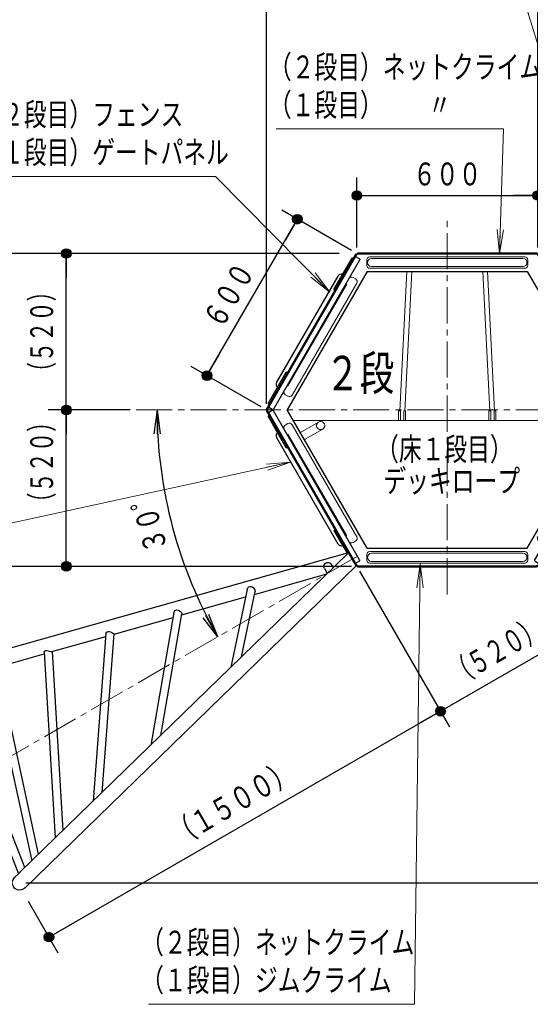
# Model space of a CAD drawing. Units: millimetres. Extents: x 30 to 412, y 16 to 282.
# Drawn here: x 86 to 128, y 159 to 240 of the extents above; entities that cross this region are included whole.
import ezdxf
from ezdxf.enums import TextEntityAlignment as Align

# ---------------------------------------------------------------- set-up
doc = ezdxf.new("R2010")
doc.units = ezdxf.units.MM
for name, pattern in [('一点鎖線', [4.5, 3, -0.5, 0.5, -0.5]), ('実線', [0]), ('点線', [1.9, 1.2, -0.7]), ('破線', [3.5, 2, -1.5]), ('補助線', [6, 1, -5])]:
    doc.linetypes.add(name, pattern=pattern)
doc.layers.add('GR14', color=3, linetype='破線', lineweight=30)
doc.styles.add('ＭＳ ゴシック', font='txt')
doc.dimstyles.new('FX_DIMINFO', dxfattribs={"dimtxt": 2.5, "dimasz": 2, "dimexe": 1.5, "dimexo": 0.5, "dimgap": 0.5, "dimtad": 1, "dimdec": 1, "dimdsep": 46, "dimtxsty": 'ＭＳ ゴシック', "dimblk1": 'FXTIP_BLACKDOT_S', "dimblk2": 'FXTIP_BLACKDOT_E', "dimsah": 1, "dimcen": 2.5, "dimdle": 4, "dimadec": 1, "dimazin": 2, "dimtfac": 1, "dimtmove": 0, "dimatfit": 3, "dimldrblk": 'FXTIP_BLACKDOT_S', "dimfxl": 1, "dimtolj": 1, "dimarcsym": 0})

# ---------------------------------------------------------------- blocks, each defined once
blk = doc.blocks.new('BLKF027')
at = {"color": 0, "linetype": 'ByBlock', "lineweight": -2}
for p, q in [((105.993, 207.905), (113.447, 220.815)), ((113.517, 220.775), (113.447, 220.815)), ((128.424, 220.855), (113.517, 220.855)), ((113.517, 220.775), (113.517, 220.855)), ((128.424, 220.775), (128.424, 220.855)), ((128.424, 220.775), (128.493, 220.815)), ((128.493, 220.815), (135.947, 207.905)), ((106.063, 207.865), (105.993, 207.905)), ((106.063, 207.865), (105.993, 207.825)), ((113.447, 194.915), (105.993, 207.825)), ((135.947, 207.825), (128.535, 194.987)), ((135.878, 207.865), (135.947, 207.905)), ((135.878, 207.865), (135.947, 207.825)), ((113.517, 194.955), (113.447, 194.915)), ((113.517, 194.955), (113.517, 194.875)), ((128.34, 194.875), (113.517, 194.875)), ((128.424, 194.955), (128.424, 194.891)), ((128.424, 194.955), (128.479, 194.923))]:
    blk.add_line(p, q, dxfattribs=at)
blk.add_arc((128.34, 195.1), 0.225, 270, 330, dxfattribs=at)
blk = doc.blocks.new('BLKF054')
at = {"color": 0, "linetype": 'ByBlock', "lineweight": -2}
for p, q in [((117.621, 219.355), (117.04, 207.788)), ((117.44, 207.779), (118.022, 219.355)), ((123.919, 219.355), (124.501, 207.779)), ((124.901, 207.788), (124.319, 219.355)), ((117.083, 207.779), (116.933, 207.779)), ((116.933, 206.979), (116.933, 207.779)), ((117.083, 206.979), (117.083, 207.779)), ((117.508, 207.779), (117.358, 207.779)), ((117.358, 206.979), (117.358, 207.779)), ((117.508, 206.979), (117.508, 207.779)), ((124.583, 207.779), (124.433, 207.779)), ((124.433, 206.979), (124.433, 207.779)), ((124.583, 206.979), (124.583, 207.779)), ((125.008, 207.779), (124.858, 207.779)), ((124.858, 206.979), (124.858, 207.779)), ((125.008, 206.979), (125.008, 207.779))]:
    blk.add_line(p, q, dxfattribs=at)
blk = doc.blocks.new('BLKF055')
at = {"color": 0, "linetype": 'ByBlock', "lineweight": -2}
for p, q in [((114.295, 219.88), (114.295, 220.33)), ((127.395, 220.58), (114.545, 220.58)), ((127.245, 220.445), (114.695, 220.445)), ((127.645, 219.88), (127.645, 220.33)), ((127.395, 219.63), (114.545, 219.63)), ((114.695, 219.765), (127.245, 219.765))]:
    blk.add_line(p, q, dxfattribs=at)
for centre, radius, start, end in [((114.545, 220.33), 0.25, 90, 180), ((114.695, 220.105), 0.34, 90, 270), ((127.245, 220.105), 0.34, 270, 90), ((127.395, 220.33), 0.25, 0, 90), ((114.545, 219.88), 0.25, 180, 270), ((127.395, 219.88), 0.25, 270, 0)]:
    blk.add_arc(centre, radius, start, end, dxfattribs=at)
blk = doc.blocks.new('BLKF056')
at = {"color": 0, "linetype": 'ByBlock', "lineweight": -2}
for p, q in [((114.295, 195.85), (114.295, 195.4)), ((127.395, 196.1), (114.545, 196.1)), ((114.695, 195.965), (127.245, 195.965)), ((127.645, 195.85), (127.645, 195.4)), ((127.395, 195.15), (114.545, 195.15)), ((127.245, 195.285), (114.695, 195.285))]:
    blk.add_line(p, q, dxfattribs=at)
for centre, radius, start, end in [((114.545, 195.85), 0.25, 90, 180), ((114.545, 195.4), 0.25, 180, 270), ((114.695, 195.625), 0.34, 90, 270), ((127.245, 195.625), 0.34, 270, 90), ((127.395, 195.85), 0.25, 360, 90), ((127.395, 195.4), 0.25, 270, 360)]:
    blk.add_arc(centre, radius, start, end, dxfattribs=at)
blk = doc.blocks.new('BLKF058')
at = {"color": 0, "linetype": 'ByBlock', "lineweight": -2}
for p, q in [((107.752, 206.729), (107.536, 206.604)), ((108.094, 206.637), (113.469, 197.327)), ((107.759, 205.867), (107.694, 205.829)), ((107.759, 205.867), (112.634, 197.423)), ((112.634, 197.423), (112.569, 197.385)), ((113.377, 196.986), (113.161, 196.861))]:
    blk.add_line(p, q, dxfattribs=at)
for centre, start, end in [((107.661, 206.387), 120, 210), ((107.877, 206.512), 30, 120), ((113.252, 197.202), 300, 30), ((113.036, 197.077), 210, 300)]:
    blk.add_arc(centre, 0.25, start, end, dxfattribs=at)
blk = doc.blocks.new('BLKF059')
at = {"color": 0, "linetype": 'ByBlock', "lineweight": -2}
for p, q in [((106.454, 207.827), (106.173, 207.664)), ((113.703, 195.421), (106.56, 207.793)), ((113.301, 195.168), (106.158, 207.54)), ((113.679, 195.313), (113.398, 195.15))]:
    blk.add_line(p, q, dxfattribs=at)
for points in [[(106.149, 207.556), (106.149, 207.556), (106.137, 207.585), (106.137, 207.616), (106.146, 207.638), (106.157, 207.652), (106.173, 207.664)], [(106.454, 207.827), (106.472, 207.834), (106.491, 207.837), (106.514, 207.833), (106.54, 207.818), (106.56, 207.794), (106.56, 207.793)], [(113.679, 195.313), (113.695, 195.325), (113.706, 195.339), (113.715, 195.361), (113.715, 195.392), (113.703, 195.421), (113.703, 195.421)], [(113.292, 195.183), (113.292, 195.183), (113.312, 195.159), (113.338, 195.144), (113.361, 195.14), (113.38, 195.143), (113.398, 195.15)]]:
    blk.add_lwpolyline(points, dxfattribs=at)
blk = doc.blocks.new('BLKF060')
at = {"color": 0, "linetype": 'ByBlock', "lineweight": -2}
for p, q in [((133.847, 206.637), (128.472, 197.327)), ((134.188, 206.729), (134.405, 206.604)), ((134.182, 205.867), (129.307, 197.423)), ((134.182, 205.867), (134.246, 205.829)), ((129.307, 197.423), (129.371, 197.385)), ((128.563, 196.986), (128.78, 196.861))]:
    blk.add_line(p, q, dxfattribs=at)
for centre, start, end in [((134.063, 206.512), 60, 150), ((134.28, 206.387), 330, 60), ((128.688, 197.202), 150, 240), ((128.905, 197.077), 240, 330)]:
    blk.add_arc(centre, 0.25, start, end, dxfattribs=at)
blk = doc.blocks.new('BLKF061')
at = {"color": 0, "linetype": 'ByBlock', "lineweight": -2}
for p, q in [((128.237, 195.421), (135.381, 207.793)), ((135.486, 207.827), (135.768, 207.664)), ((128.639, 195.168), (135.783, 207.54)), ((128.261, 195.313), (128.543, 195.15))]:
    blk.add_line(p, q, dxfattribs=at)
for points in [[(135.486, 207.827), (135.468, 207.834), (135.45, 207.837), (135.427, 207.833), (135.4, 207.818), (135.381, 207.794), (135.381, 207.793)], [(135.792, 207.556), (135.792, 207.556), (135.803, 207.585), (135.803, 207.616), (135.795, 207.638), (135.783, 207.652), (135.768, 207.664)], [(128.261, 195.313), (128.246, 195.325), (128.235, 195.339), (128.226, 195.361), (128.226, 195.392), (128.237, 195.421), (128.237, 195.421)], [(128.649, 195.183), (128.649, 195.183), (128.629, 195.159), (128.603, 195.144), (128.579, 195.14), (128.561, 195.143), (128.543, 195.15)]]:
    blk.add_lwpolyline(points, dxfattribs=at)
blk = doc.blocks.new('BLKF057')
at = {"color": 0, "linetype": 'ByBlock', "lineweight": -2}
for name in ['BLKF059', 'BLKF061']:
    blk.add_blockref(name, (0, 0), dxfattribs=at)
at = {"color": 8, "linetype": 'ByBlock', "lineweight": 15}
for name in ['BLKF058', 'BLKF060']:
    blk.add_blockref(name, (0, 0), dxfattribs=at)
blk = doc.blocks.new('BLKF069')
at = {"color": 0, "linetype": 'ByBlock', "lineweight": -2}
for p, q in [((107.759, 209.863), (112.634, 218.307)), ((108.094, 209.093), (113.469, 218.402)), ((112.634, 218.307), (112.569, 218.344)), ((113.377, 218.744), (113.161, 218.869)), ((107.759, 209.863), (107.694, 209.901)), ((107.752, 209.001), (107.536, 209.126))]:
    blk.add_line(p, q, dxfattribs=at)
for centre, start, end in [((113.036, 218.652), 60, 150), ((113.252, 218.527), 330, 60), ((107.661, 209.343), 150, 240), ((107.877, 209.218), 240, 330)]:
    blk.add_arc(centre, 0.25, start, end, dxfattribs=at)
blk = doc.blocks.new('BLKF070')
at = {"color": 0, "linetype": 'ByBlock', "lineweight": -2}
for p, q in [((113.301, 220.562), (106.158, 208.19)), ((113.703, 220.309), (106.56, 207.936)), ((113.679, 220.417), (113.398, 220.58)), ((106.454, 207.903), (106.173, 208.066))]:
    blk.add_line(p, q, dxfattribs=at)
for points in [[(113.292, 220.546), (113.292, 220.547), (113.312, 220.571), (113.338, 220.586), (113.361, 220.59), (113.38, 220.587), (113.398, 220.58)], [(113.679, 220.417), (113.695, 220.405), (113.706, 220.39), (113.715, 220.369), (113.715, 220.338), (113.703, 220.309), (113.703, 220.309)], [(106.149, 208.174), (106.149, 208.174), (106.137, 208.144), (106.137, 208.114), (106.146, 208.092), (106.157, 208.078), (106.173, 208.066)], [(106.454, 207.903), (106.472, 207.896), (106.491, 207.893), (106.514, 207.897), (106.54, 207.912), (106.56, 207.936), (106.56, 207.936)]]:
    blk.add_lwpolyline(points, dxfattribs=at)
blk = doc.blocks.new('BLKF082')
at = {"color": 0, "linetype": 'ByBlock', "lineweight": -2}
for p, q in [((112.658, 195.981), (75.882, 185.586)), ((112.688, 195.907), (85.527, 169.48)), ((85.922, 168.17), (113.425, 194.929)), ((110.78, 194.701), (111.021, 194.285)), ((111.523, 194.774), (111.373, 195.036)), ((104.979, 192.548), (110.978, 194.244)), ((104.367, 192.948), (103.03, 186.51)), ((98.951, 190.844), (104.241, 192.339)), ((103.9, 187.357), (105.029, 192.79)), ((93.334, 189.256), (98.225, 190.639)), ((98.296, 191.043), (96.372, 180.032)), ((97.204, 180.842), (98.966, 190.928)), ((88.184, 187.801), (92.638, 189.06)), ((92.656, 189.298), (91.605, 175.394)), ((92.341, 176.11), (93.335, 189.268)), ((83.605, 186.506), (87.546, 187.62)), ((87.538, 187.755), (88.456, 172.33)), ((89.1, 172.957), (88.215, 187.813)), ((83.011, 186.421), (86.504, 170.433)), ((87.079, 170.99), (83.684, 186.528)), ((79.629, 185.382), (83.028, 186.343)), ((76.212, 184.416), (79.16, 185.25)), ((79.142, 185.295), (85.412, 169.354)), ((85.936, 169.878), (79.818, 185.436)), ((85.461, 169.416), (85.075, 169.04))]:
    blk.add_line(p, q, dxfattribs=at)
for points in [[(110.78, 194.701), (110.741, 194.805), (110.737, 194.913), (110.767, 195.017), (110.832, 195.112), (110.925, 195.179), (111.011, 195.207), (111.126, 195.207), (111.231, 195.171), (111.333, 195.091), (111.373, 195.036)], [(104.367, 192.948), (104.379, 192.989), (104.434, 193.09), (104.52, 193.166), (104.616, 193.199), (104.706, 193.197), (104.802, 193.165), (104.902, 193.094), (104.982, 192.998), (105.023, 192.906), (105.033, 192.826), (105.029, 192.789)], [(98.296, 191.043), (98.319, 191.114), (98.383, 191.201), (98.46, 191.248), (98.551, 191.262), (98.645, 191.245), (98.744, 191.2), (98.843, 191.129), (98.917, 191.052), (98.956, 190.989), (98.967, 190.936), (98.966, 190.928)], [(92.656, 189.298), (92.657, 189.309), (92.686, 189.384), (92.756, 189.449), (92.846, 189.474), (92.935, 189.469), (93.033, 189.441), (93.141, 189.395), (93.236, 189.344), (93.299, 189.306), (93.33, 189.279), (93.335, 189.267)], [(87.538, 187.755), (87.548, 187.805), (87.6, 187.859), (87.68, 187.883), (87.766, 187.883), (87.865, 187.867), (87.98, 187.841), (88.086, 187.817), (88.16, 187.806), (88.202, 187.806), (88.215, 187.812)], [(83.011, 186.421), (83.012, 186.443), (83.047, 186.483), (83.114, 186.504), (83.195, 186.508), (83.294, 186.502), (83.414, 186.494), (83.528, 186.494), (83.609, 186.507), (83.614, 186.509)], [(76.211, 184.419), (76.134, 184.398), (75.883, 184.394), (75.651, 184.476), (75.482, 184.624), (75.388, 184.802), (75.365, 184.987), (75.402, 185.169), (75.499, 185.338), (75.655, 185.483), (75.867, 185.581), (75.882, 185.585)], [(79.142, 185.295), (79.141, 185.304), (79.166, 185.331), (79.224, 185.345), (79.301, 185.351), (79.403, 185.354), (79.528, 185.363), (79.642, 185.386), (79.678, 185.399)], [(85.575, 169.522), (85.52, 169.473), (85.459, 169.407), (85.421, 169.361), (85.412, 169.353)], [(85.966, 168.217), (85.873, 168.126), (85.693, 168.029), (85.491, 167.997), (85.291, 168.034), (85.113, 168.135), (84.98, 168.288), (84.904, 168.478), (84.896, 168.681), (84.955, 168.877), (85.076, 169.041), (85.119, 169.079)]]:
    blk.add_lwpolyline(points, dxfattribs=at)
at = {"layer": 'GR14', "color": 8, "linetype": '一点鎖線', "lineweight": 15}
blk.add_line((113.532, 195.718), (78.975, 175.767), dxfattribs=at)
blk = doc.blocks.new('FXTIP_BLACKDOT_S')
at = {"color": 0, "linetype": 'Continuous', "lineweight": -2}
blk.add_line((0, 0), (-1, 0), dxfattribs=at)
at = {"color": 0, "linetype": 'Continuous', "lineweight": -2, "const_width": 0.2}
blk.add_lwpolyline([(-0.1, 0, 1), (0.1, 0, 1)], format="xyb", close=True, dxfattribs=at)
at = {"color": 0, "linetype": 'Continuous', "lineweight": -2}
blk.add_circle((0, 0), 0.2, dxfattribs=at)
blk = doc.blocks.new('FXTIP_BLACKDOT_E')
at = {"color": 0, "linetype": 'Continuous', "lineweight": -2}
blk.add_line((0, 0), (-1, 0), dxfattribs=at)
at = {"color": 0, "linetype": 'Continuous', "lineweight": -2, "const_width": 0.2}
blk.add_lwpolyline([(-0.1, 0, 1), (0.1, 0, 1)], format="xyb", close=True, dxfattribs=at)
at = {"color": 0, "linetype": 'Continuous', "lineweight": -2}
blk.add_circle((0, 0), 0.2, dxfattribs=at)
blk = doc.blocks.new('*D112')
at = {"color": 0, "linetype": 'ByBlock', "lineweight": -2}
for p, q in [((76.047, 185.501), (76.047, 263.186)), ((158.826, 256.211), (158.826, 263.186)), ((76.047, 261.686), (158.826, 261.686))]:
    blk.add_line(p, q, dxfattribs=at)
at = {"color": 0, "linetype": 'ByBlock', "lineweight": -2, "xscale": 2, "yscale": 2}
for name, p, rotation in [('FXTIP_BLACKDOT_S', (76.047, 261.686), 180), ('FXTIP_BLACKDOT_E', (158.826, 261.686), 360)]:
    blk.add_blockref(name, p, dxfattribs=dict(at, rotation=rotation))
at = {"color": 7, "linetype": 'ByBlock', "lineweight": 20, "style": 'ＭＳ ゴシック', "width": 0.730803}
blk.add_text('（３３１０）', height=1.8939, rotation=0, dxfattribs=at).set_placement((117.436, 262.186), align=Align.BOTTOM_CENTER)
blk = doc.blocks.new('*D113')
at = {"color": 0, "linetype": 'ByBlock', "lineweight": -2}
for p, q in [((76.047, 185.501), (76.047, 257.211)), ((105.97, 208.365), (105.97, 257.211)), ((76.047, 255.711), (105.97, 255.711))]:
    blk.add_line(p, q, dxfattribs=at)
at = {"color": 0, "linetype": 'ByBlock', "lineweight": -2, "xscale": 2, "yscale": 2}
for name, p, rotation in [('FXTIP_BLACKDOT_S', (76.047, 255.711), 180), ('FXTIP_BLACKDOT_E', (105.97, 255.711), 360)]:
    blk.add_blockref(name, p, dxfattribs=dict(at, rotation=rotation))
at = {"color": 7, "linetype": 'ByBlock', "lineweight": 20, "style": 'ＭＳ ゴシック', "width": 0.730803}
blk.add_text('（１１９５）', height=1.8939, rotation=0, dxfattribs=at).set_placement((91.009, 255.911), align=Align.BOTTOM_CENTER)
blk = doc.blocks.new('*D114')
at = {"color": 0, "linetype": 'ByBlock', "lineweight": -2}
for p, q in [((128.47, 221.355), (128.47, 257.211)), ((105.97, 255.711), (128.47, 255.711))]:
    blk.add_line(p, q, dxfattribs=at)
at = {"color": 0, "linetype": 'ByBlock', "lineweight": -2, "xscale": 2, "yscale": 2}
for name, p, rotation in [('FXTIP_BLACKDOT_S', (105.97, 255.711), 180), ('FXTIP_BLACKDOT_E', (128.47, 255.711), 360)]:
    blk.add_blockref(name, p, dxfattribs=dict(at, rotation=rotation))
at = {"color": 7, "linetype": 'ByBlock', "lineweight": 20, "style": 'ＭＳ ゴシック', "width": 0.730803}
blk.add_text('９００', height=1.8939, rotation=0, dxfattribs=at).set_placement((117.22, 256.211), align=Align.BOTTOM_CENTER)
blk = doc.blocks.new('FXTIP_ARROW_E')
at = {"color": 0, "linetype": 'Continuous', "lineweight": -2}
for q in [(-1, 0), (-0.991, 0.131), (-0.991, -0.131)]:
    blk.add_line((0, 0), q, dxfattribs=at)
blk = doc.blocks.new('FXTIP_ARROW_S')
at = {"color": 0, "linetype": 'Continuous', "lineweight": -2}
for q in [(-1, 0), (-0.991, 0.131), (-0.991, -0.131)]:
    blk.add_line((0, 0), q, dxfattribs=at)
blk = doc.blocks.new('*D117')
at = {"color": 0, "linetype": 'ByBlock', "lineweight": -2}
blk.add_arc((134.57, 207.865), 37.665, 180, 210, dxfattribs=at)
at = {"color": 0, "linetype": 'ByBlock', "lineweight": -2, "xscale": 2, "yscale": 2}
for name, p, rotation in [('FXTIP_ARROW_E', (96.905, 207.865), 90.00000000000016), ('FXTIP_ARROW_S', (101.951, 189.032), 300.0000000002061)]:
    blk.add_blockref(name, p, dxfattribs=dict(at, rotation=rotation))
at = {"color": 7, "linetype": 'ByBlock', "lineweight": 20, "style": 'ＭＳ ゴシック', "width": 0.730803}
blk.add_text('３０゜', height=1.8939, rotation=105, dxfattribs=at).set_placement((97.621, 199.216), align=Align.BOTTOM_CENTER)
blk = doc.blocks.new('*D118')
at = {"color": 0, "linetype": 'ByBlock', "lineweight": -2}
for p, q in [((113.697, 194.481), (121.163, 181.55)), ((87.929, 164.094), (120.413, 182.849)), ((86.212, 167.068), (88.679, 162.795))]:
    blk.add_line(p, q, dxfattribs=at)
at = {"color": 0, "linetype": 'ByBlock', "lineweight": -2, "xscale": 2, "yscale": 2}
for name, p, rotation in [('FXTIP_BLACKDOT_E', (120.413, 182.849), 30.00000000020586), ('FXTIP_BLACKDOT_S', (87.929, 164.094), 210.0000000002059)]:
    blk.add_blockref(name, p, dxfattribs=dict(at, rotation=rotation))
at = {"color": 7, "linetype": 'ByBlock', "lineweight": 20, "style": 'ＭＳ ゴシック', "width": 0.730803}
blk.add_text('（１５００）', height=1.8939, rotation=30, dxfattribs=at).set_placement((103.921, 173.905), align=Align.BOTTOM_CENTER)
blk = doc.blocks.new('*D119')
at = {"color": 0, "linetype": 'ByBlock', "lineweight": -2}
for p, q in [((128.72, 194.441), (132.413, 188.045)), ((120.413, 182.849), (131.663, 189.344))]:
    blk.add_line(p, q, dxfattribs=at)
at = {"color": 0, "linetype": 'ByBlock', "lineweight": -2, "xscale": 2, "yscale": 2}
for name, p, rotation in [('FXTIP_BLACKDOT_E', (131.663, 189.344), 30.00000000020576), ('FXTIP_BLACKDOT_S', (120.413, 182.849), 210.0000000002057)]:
    blk.add_blockref(name, p, dxfattribs=dict(at, rotation=rotation))
at = {"color": 7, "linetype": 'ByBlock', "lineweight": 20, "style": 'ＭＳ ゴシック', "width": 0.649602}
blk.add_text('（５２０）', height=1.8939, rotation=30, dxfattribs=at).set_placement((125.788, 186.53), align=Align.BOTTOM_CENTER)
blk = doc.blocks.new('*D120')
at = {"color": 0, "linetype": 'ByBlock', "lineweight": -2}
for p, q in [((94.665, 207.865), (87.869, 207.865)), ((89.369, 194.875), (89.369, 207.865)), ((113.017, 194.875), (87.869, 194.875))]:
    blk.add_line(p, q, dxfattribs=at)
at = {"color": 0, "linetype": 'ByBlock', "lineweight": -2, "xscale": 2, "yscale": 2}
for name, p, rotation in [('FXTIP_BLACKDOT_E', (89.369, 207.865), 90), ('FXTIP_BLACKDOT_S', (89.369, 194.875), 270)]:
    blk.add_blockref(name, p, dxfattribs=dict(at, rotation=rotation))
at = {"color": 7, "linetype": 'ByBlock', "lineweight": 20, "style": 'ＭＳ ゴシック', "width": 0.649602}
blk.add_text('（５２０）', height=1.8939, rotation=90, dxfattribs=at).set_placement((88.869, 203.525), align=Align.BOTTOM_CENTER)
blk = doc.blocks.new('*D121')
at = {"color": 0, "linetype": 'ByBlock', "lineweight": -2}
for p, q in [((112.017, 220.855), (87.869, 220.855)), ((89.369, 207.865), (89.369, 220.855))]:
    blk.add_line(p, q, dxfattribs=at)
at = {"color": 0, "linetype": 'ByBlock', "lineweight": -2, "xscale": 2, "yscale": 2}
for name, p, rotation in [('FXTIP_BLACKDOT_E', (89.369, 220.855), 90), ('FXTIP_BLACKDOT_S', (89.369, 207.865), 270)]:
    blk.add_blockref(name, p, dxfattribs=dict(at, rotation=rotation))
at = {"color": 7, "linetype": 'ByBlock', "lineweight": 20, "style": 'ＭＳ ゴシック', "width": 0.649602}
blk.add_text('（５２０）', height=1.8939, rotation=90, dxfattribs=at).set_placement((88.869, 214.36), align=Align.BOTTOM_CENTER)
blk = doc.blocks.new('*D125')
at = {"color": 0, "linetype": 'ByBlock', "lineweight": -2}
for p, q in [((113.47, 221.355), (113.47, 227.169)), ((128.47, 221.355), (128.47, 227.169)), ((113.47, 225.669), (128.47, 225.669))]:
    blk.add_line(p, q, dxfattribs=at)
at = {"color": 0, "linetype": 'ByBlock', "lineweight": -2, "xscale": 2, "yscale": 2}
for name, p, rotation in [('FXTIP_BLACKDOT_S', (113.47, 225.669), 180), ('FXTIP_BLACKDOT_E', (128.47, 225.669), 360)]:
    blk.add_blockref(name, p, dxfattribs=dict(at, rotation=rotation))
at = {"color": 7, "linetype": 'ByBlock', "lineweight": 20, "style": 'ＭＳ ゴシック', "width": 0.730803}
blk.add_text('６００', height=1.8939, rotation=0, dxfattribs=at).set_placement((120.97, 225.919), align=Align.BOTTOM_CENTER)
blk = doc.blocks.new('*D126')
at = {"color": 0, "linetype": 'ByBlock', "lineweight": -2}
for p, q in [((113.037, 221.105), (107.242, 224.451)), ((101.041, 210.711), (108.541, 223.701)), ((105.537, 208.115), (99.742, 211.461))]:
    blk.add_line(p, q, dxfattribs=at)
at = {"color": 0, "linetype": 'ByBlock', "lineweight": -2, "xscale": 2, "yscale": 2}
for name, p, rotation in [('FXTIP_BLACKDOT_E', (108.541, 223.701), 59.99999999999027), ('FXTIP_BLACKDOT_S', (101.041, 210.711), 239.9999999999903)]:
    blk.add_blockref(name, p, dxfattribs=dict(at, rotation=rotation))
at = {"color": 7, "linetype": 'ByBlock', "lineweight": 20, "style": 'ＭＳ ゴシック', "width": 0.730803}
blk.add_text('６００', height=1.8939, rotation=60, dxfattribs=at).set_placement((104.172, 216.634), align=Align.BOTTOM_CENTER)
blk = doc.blocks.new('*D128')
at = {"color": 0, "linetype": 'ByBlock', "lineweight": -2}
for p, q in [((151.47, 181.884), (193.259, 181.884)), ((191.759, 168.614), (191.759, 181.884)), ((86.008, 168.614), (193.259, 168.614))]:
    blk.add_line(p, q, dxfattribs=at)
at = {"color": 0, "linetype": 'ByBlock', "lineweight": -2, "xscale": 2, "yscale": 2}
for name, p, rotation in [('FXTIP_BLACKDOT_E', (191.759, 181.884), 90), ('FXTIP_BLACKDOT_S', (191.759, 168.614), 270)]:
    blk.add_blockref(name, p, dxfattribs=dict(at, rotation=rotation))
at = {"color": 7, "linetype": 'ByBlock', "lineweight": 20, "style": 'ＭＳ ゴシック', "width": 0.730803}
blk.add_text('（５３０）', height=1.8939, rotation=90, dxfattribs=at).set_placement((191.259, 175.249), align=Align.BOTTOM_CENTER)
blk = doc.blocks.new('*D130')
at = {"color": 0, "linetype": 'ByBlock', "lineweight": -2}
for p, q in [((151.47, 233.846), (201.373, 233.846)), ((199.873, 168.614), (199.873, 233.846)), ((86.008, 168.614), (201.373, 168.614))]:
    blk.add_line(p, q, dxfattribs=at)
at = {"color": 0, "linetype": 'ByBlock', "lineweight": -2, "xscale": 2, "yscale": 2}
for name, p, rotation in [('FXTIP_BLACKDOT_E', (199.873, 233.846), 90), ('FXTIP_BLACKDOT_S', (199.873, 168.614), 270)]:
    blk.add_blockref(name, p, dxfattribs=dict(at, rotation=rotation))
at = {"color": 7, "linetype": 'ByBlock', "lineweight": 20, "style": 'ＭＳ ゴシック', "width": 0.730803}
blk.add_text('（２６１０）', height=1.8939, rotation=90, dxfattribs=at).set_placement((199.373, 201.23), align=Align.BOTTOM_CENTER)
blk = doc.blocks.new('FXDIM144')
at = {"color": 0, "linetype": 'ByBlock', "lineweight": -2}
for p, q in [((118.73, 195.08), (118.254, 158.516)), ((118.254, 158.516), (96.188, 158.516))]:
    blk.add_line(p, q, dxfattribs=at)
at = {"color": 0, "linetype": 'ByBlock', "lineweight": -2, "xscale": 2, "yscale": 2, "rotation": 89.25475957275663}
blk.add_blockref('FXTIP_ARROW_S', (118.73, 195.08), dxfattribs=at)
blk = doc.blocks.new('FXDIM147')
at = {"color": 0, "linetype": 'ByBlock', "lineweight": -2}
for p, q in [((127.202, 242.386), (106.789, 242.386)), ((133.908, 220.473), (127.202, 242.386))]:
    blk.add_line(p, q, dxfattribs=at)
blk = doc.blocks.new('FXDIM149')
at = {"color": 0, "linetype": 'ByBlock', "lineweight": -2}
for p, q in [((125.641, 231.191), (106.789, 231.191)), ((125.3, 220.855), (125.641, 231.191))]:
    blk.add_line(p, q, dxfattribs=at)
at = {"color": 0, "linetype": 'ByBlock', "lineweight": -2, "xscale": 2, "yscale": 2, "rotation": 268.1076921283442}
blk.add_blockref('FXTIP_ARROW_S', (125.3, 220.855), dxfattribs=at)
blk = doc.blocks.new('FXDIM152')
at = {"color": 0, "linetype": 'ByBlock', "lineweight": -2}
for p, q in [((101.737, 227.254), (82.688, 227.254)), ((111.222, 217.653), (101.737, 227.254))]:
    blk.add_line(p, q, dxfattribs=at)
at = {"color": 0, "linetype": 'ByBlock', "lineweight": -2, "xscale": 2, "yscale": 2, "rotation": 314.6514553825169}
blk.add_blockref('FXTIP_ARROW_S', (111.222, 217.653), dxfattribs=at)
blk = doc.blocks.new('FXDIM153')
at = {"color": 0, "linetype": 'ByBlock', "lineweight": -2}
for p, q in [((107.971, 203.529), (74.367, 196.227)), ((74.367, 196.227), (55.176, 196.227))]:
    blk.add_line(p, q, dxfattribs=at)
at = {"color": 0, "linetype": 'ByBlock', "lineweight": -2, "xscale": 2, "yscale": 2, "rotation": 12.25920027217382}
blk.add_blockref('FXTIP_ARROW_S', (107.971, 203.529), dxfattribs=at)
blk = doc.blocks.new('BLKF211')
at = {"color": 0, "linetype": '点線', "lineweight": -2}
blk.add_arc((110.472, 206.567), 0.34, 120, 300, dxfattribs=at)
at = {"color": 0, "linetype": 'ByBlock', "lineweight": -2}
for start, end in [(330, 120), (300, 330)]:
    blk.add_arc((110.472, 206.567), 0.34, start, end, dxfattribs=at)
blk = doc.blocks.new('BLKF210')
at = {"color": 0, "linetype": '実線', "lineweight": -2}
for p, q in [((108.787, 205.986), (110.302, 206.861)), ((109.127, 205.398), (110.642, 206.273))]:
    blk.add_line(p, q, dxfattribs=at)
blk.add_blockref('BLKF211', (0, 0), dxfattribs=at)
blk = doc.blocks.new('*D230')
at = {"color": 0, "linetype": 'ByBlock', "lineweight": -2}
for p, q in [((111.267, 220.855), (81.397, 220.855)), ((82.647, 194.875), (82.647, 220.855)), ((112.267, 194.875), (81.397, 194.875))]:
    blk.add_line(p, q, dxfattribs=at)
at = {"color": 0, "linetype": 'ByBlock', "lineweight": -2, "xscale": 2, "yscale": 2}
for name, p, rotation in [('FXTIP_BLACKDOT_E', (82.647, 220.855), 90), ('FXTIP_BLACKDOT_S', (82.647, 194.875), 270)]:
    blk.add_blockref(name, p, dxfattribs=dict(at, rotation=rotation))
at = {"color": 7, "linetype": 'ByBlock', "lineweight": 20, "style": 'ＭＳ ゴシック', "width": 0.730803}
blk.add_text('（１０４０）', height=1.8939, rotation=90, dxfattribs=at).set_placement((82.447, 207.865), align=Align.BOTTOM_CENTER)

msp = doc.modelspace()

# ---------------------------------------------------------------- linework, layer by layer
at = {"layer": 'GR14', "color": 8, "linetype": '一点鎖線', "lineweight": 15}
for p, q in [((120.97, 192.554), (120.97, 223.925)), ((121.246, 220.855), (161.247, 220.855)), ((95.165, 207.865), (158.09, 207.865)), ((121.246, 194.875), (161.247, 194.875))]:
    msp.add_line(p, q, dxfattribs=at)
at = {"layer": 'GR14', "linetype": '実線'}
for p, q in [((111.573, 217.868), (113.078, 220.476)), ((113.208, 220.401), (113.078, 220.476)), ((114.336, 219.355), (107.702, 207.865)), ((114.336, 219.355), (127.604, 219.355)), ((127.604, 219.355), (134.238, 207.865)), ((111.903, 218.971), (106.818, 210.164)), ((111.573, 217.868), (111.702, 217.793)), ((106.103, 208.395), (107.608, 211.002)), ((107.738, 210.927), (107.608, 211.002)), ((106.103, 208.395), (106.233, 208.32)), ((114.336, 196.375), (107.702, 207.865)), ((127.604, 196.375), (134.238, 207.865)), ((106.233, 207.41), (106.103, 207.335)), ((107.608, 204.728), (106.103, 207.335)), ((106.818, 205.566), (111.903, 196.758)), ((107.608, 204.728), (107.738, 204.803)), ((111.702, 197.937), (111.573, 197.862)), ((111.573, 197.862), (112.658, 195.981)), ((114.336, 196.375), (127.604, 196.375))]:
    msp.add_line(p, q, dxfattribs=at)
at = {"layer": 'GR14', "color": 7, "linetype": '実線', "lineweight": 20}
msp.add_line((133.727, 206.979), (108.214, 206.979), dxfattribs=at)
at = {"layer": 'GR14', "linetype": '実線'}
for centre, radius, start, end in [((113.6, 220.63), 0.225, 111.84335, 128.15665), ((112.198, 218.801), 0.34, 72.74359, 150), ((107.113, 209.994), 0.34, 150, 227.25641), ((106.23, 207.865), 0.225, 171.84335, 188.15665), ((107.113, 205.736), 0.34, 132.74359, 210), ((112.198, 196.928), 0.34, 210, 287.25641), ((113.6, 195.1), 0.225, 231.84335, 248.15665)]:
    msp.add_arc(centre, radius, start, end, dxfattribs=at)

# ---------------------------------------------------------------- block references
at = {"layer": 'GR14', "color": 8, "linetype": '実線', "lineweight": 15}
for name in ['FXDIM147', 'FXDIM149', 'FXDIM152', 'BLKF055', 'BLKF069', 'FXDIM153', 'BLKF056', 'FXDIM144']:
    msp.add_blockref(name, (0, 0), dxfattribs=at)
at = {"layer": 'GR14', "color": 7, "linetype": '実線', "lineweight": 50}
msp.add_blockref('BLKF027', (0, 0), dxfattribs=at)
at = {"layer": 'GR14', "color": 2, "linetype": '実線'}
for name in ['BLKF070', 'BLKF057']:
    msp.add_blockref(name, (0, 0), dxfattribs=at)
at = {"layer": 'GR14', "color": 7, "linetype": '実線', "lineweight": 20}
msp.add_blockref('BLKF054', (0, 0), dxfattribs=at)
at = {"layer": 'GR14', "color": 6, "linetype": '補助線', "lineweight": 20}
msp.add_blockref('BLKF210', (0, 0), dxfattribs=at)
at = {"layer": 'GR14', "linetype": '実線'}
msp.add_blockref('BLKF082', (0, 0), dxfattribs=at)

# ---------------------------------------------------------------- texts
at = {"layer": 'GR14', "color": 7, "linetype": '実線', "lineweight": 20, "style": 'ＭＳ ゴシック', "width": 0.730803}
for s, height, p in [('（２段目）ネットクライム', 1.89394, (106.181, 234.807)), ('（１段目）\u3000\u3000〃', 1.8939, (106.181, 231.663)), ('（２段目）フェンス', 1.8939, (82.08, 230.87)), ('（１段目）ゲートパネル', 1.89394, (82.08, 227.726)), ('（床１段目）', 1.8939, (115.07, 203.079)), ('デッキロープ', 1.8939, (115.677, 200.43)), ('（２段目）ネットクライム', 1.89394, (95.58, 162.133)), ('（１段目）ジムクライム', 1.89394, (95.58, 158.989))]:
    msp.add_text(s, height=height, dxfattribs=at).set_placement(p, align=Align.BOTTOM_LEFT)
at = {"layer": 'GR14', "color": 7, "linetype": '実線', "lineweight": 50, "style": 'ＭＳ ゴシック', "width": 0.735003}
msp.add_text('２段', height=2.8561, dxfattribs=at).set_placement((113.713, 208.607), align=Align.BOTTOM_CENTER)

# ---------------------------------------------------------------- dimensions: what is measured, and where the dimension line sits
at = {"layer": 'GR14', "color": 8, "linetype": '実線', "lineweight": 15}
for base, p1, p2, picture, middle in [((158.826, 261.686), (76.047, 185.001), (158.826, 255.711), '*D112', (117.436, 262.186)), ((105.97, 255.711), (76.047, 185.001), (105.97, 207.865), '*D113', (91.009, 255.911)), ((128.47, 255.711), (105.97, 207.865), (128.47, 220.855), '*D114', (117.22, 256.211))]:
    dim = msp.add_linear_dim(base=base, p1=p1, p2=p2, dimstyle='FX_DIMINFO', override={"dimblk1": 'FXTIP_BLACKDOT_S', "dimblk2": 'FXTIP_BLACKDOT_E', "dimsah": 1, "dimclrt": 7}, dxfattribs=at)
    dim.commit()
    dim.dimension.update_dxf_attribs({"geometry": picture, "text_midpoint": middle})
for base, p1, p2, angle, picture, middle in [((199.873, 233.846), (85.508, 168.614), (150.97, 233.846), 90, '*D130', (199.373, 201.23)), ((82.647, 220.855), (113.517, 194.875), (112.517, 220.855), 90, '*D230', (82.447, 207.865)), ((89.369, 220.855), (95.165, 207.865), (112.517, 220.855), 90, '*D121', (88.869, 214.36)), ((89.369, 207.865), (113.517, 194.875), (95.165, 207.865), 90, '*D120', (88.869, 203.525)), ((120.413, 182.849), (85.962, 167.501), (113.447, 194.915), 30, '*D118', (103.921, 173.905)), ((131.663, 189.344), (113.447, 194.915), (128.47, 194.875), 30, '*D119', (125.788, 186.53)), ((191.759, 181.884), (85.508, 168.614), (150.97, 181.884), 90, '*D128', (191.259, 175.249))]:
    dim = msp.add_linear_dim(base=base, p1=p1, p2=p2, angle=angle, dimstyle='FX_DIMINFO', override={"dimblk1": 'FXTIP_BLACKDOT_S', "dimblk2": 'FXTIP_BLACKDOT_E', "dimsah": 1, "dimclrt": 7}, dxfattribs=at)
    dim.commit()
    dim.dimension.update_dxf_attribs({"geometry": picture, "text_midpoint": middle})
for p1, p2, distance, picture, middle in [((113.47, 220.855), (128.47, 220.855), 4.814, '*D125', (120.97, 225.919)), ((105.97, 207.865), (113.47, 220.855), 5.692, '*D126', (104.172, 216.634))]:
    dim = msp.add_aligned_dim(p1=p1, p2=p2, distance=distance, dimstyle='FX_DIMINFO', override={"dimblk1": 'FXTIP_BLACKDOT_S', "dimblk2": 'FXTIP_BLACKDOT_E', "dimsah": 1, "dimclrt": 7}, dxfattribs=at)
    dim.commit()
    dim.dimension.update_dxf_attribs({"geometry": picture, "text_midpoint": middle})
dim = msp.add_angular_dim_2l(base=(98.188, 198.116), line1=((76.108, 174.112), (113.532, 195.718)), line2=((134.57, 207.865), (84.866, 207.865)), dimstyle='FX_DIMINFO', override={"dimblk1": 'FXTIP_ARROW_E', "dimblk2": 'FXTIP_ARROW_S', "dimsah": 1, "dimclrt": 7}, dxfattribs=at)
dim.commit()
dim.dimension.update_dxf_attribs({"geometry": '*D117', "text_midpoint": (97.621, 199.216)})

doc.saveas('drawing.dxf')
